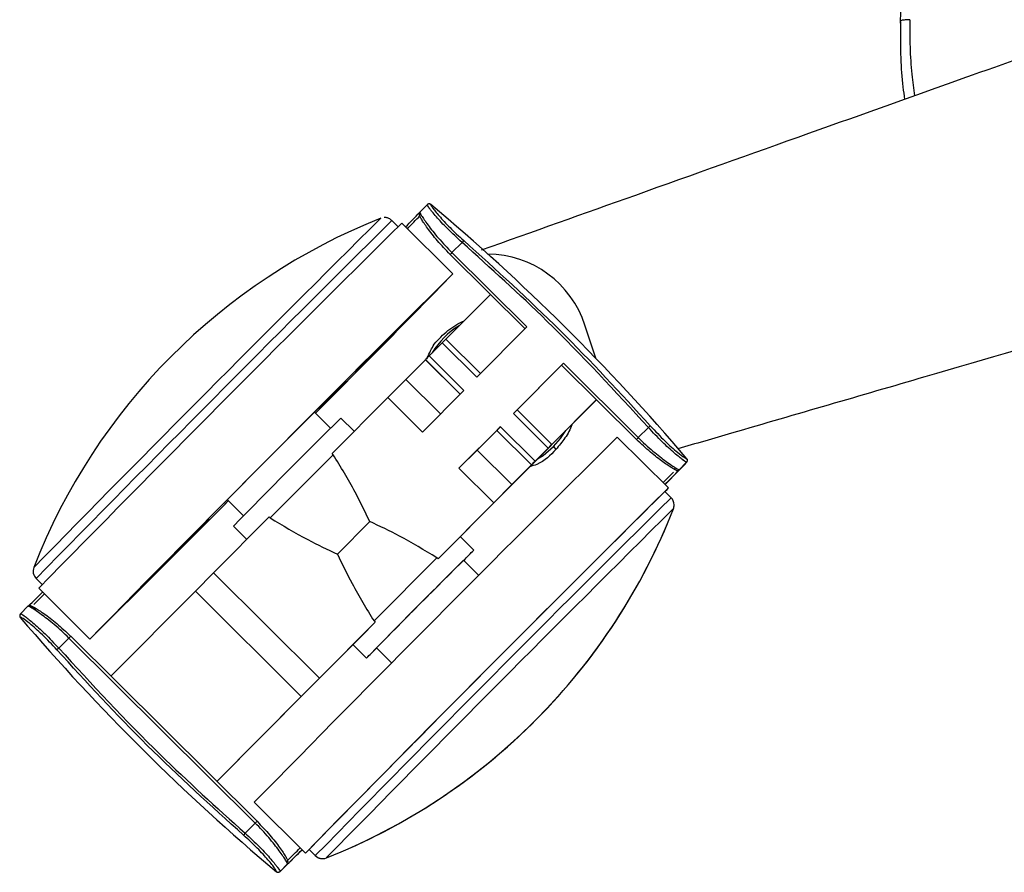
# Paper-space layout '_Bottom' of a CAD drawing. Units: millimetres. Extents: x -291 to 432, y -105 to 573.
# Drawn here: x -291 to -195, y 128 to 211 of the extents above; entities that cross this region are included whole.
import ezdxf

# ---------------------------------------------------------------- set-up
doc = ezdxf.new("R2010")
doc.units = ezdxf.units.MM

psp = doc.layouts.new('_Bottom')

# ---------------------------------------------------------------- linework, layer by layer
at = {"color": 7, "linetype": 'Continuous', "lineweight": 25}
for p, q in [((-251.997, 192.049), (-251.277, 192.774)), ((-251.261, 192.789), (-251.278, 192.773)), ((-254.703, 191.236), (-254.111, 190.648)), ((-253.748, 190.992), (-248.782, 186.059)), ((-247.73, 189.292), (-247.891, 189.108)), ((-247.891, 189.108), (-248.873, 188.12)), ((-249.049, 187.941), (-241.778, 180.718)), ((-248.873, 188.12), (-241.601, 180.896)), ((-245.143, 184.061), (-249.464, 179.711)), ((-241.601, 180.896), (-246.451, 176.015)), ((-234.916, 177.859), (-235.958, 181.066)), ((-249.468, 179.715), (-246.099, 176.368)), ((-249.82, 179.362), (-251.089, 178.085)), ((-246.451, 176.015), (-249.82, 179.362)), ((-251.089, 178.085), (-247.719, 174.738)), ((-251.441, 177.72), (-253.344, 175.805)), ((-251.441, 177.72), (-251.441, 177.729)), ((-248.073, 174.382), (-251.441, 177.729)), ((-251.441, 177.72), (-248.077, 174.378)), ((-242.903, 172.491), (-238.054, 177.372)), ((-242.547, 172.839), (-238.226, 177.189)), ((-238.23, 177.194), (-230.959, 169.97)), ((-238.054, 177.372), (-230.782, 170.148)), ((-253.344, 175.805), (-255.106, 174.042)), ((-249.98, 172.462), (-253.344, 175.805)), ((-255.106, 174.042), (-260.511, 168.601)), ((-251.736, 170.694), (-255.106, 174.042)), ((-247.719, 174.738), (-251.736, 170.694)), ((-243.641, 164.99), (-234.852, 173.837)), ((-234.856, 173.842), (-239.181, 169.488)), ((-262.216, 172.623), (-260.656, 171.073)), ((-258.36, 170.766), (-259.661, 172.057)), ((-239.534, 169.143), (-242.903, 172.491)), ((-242.551, 172.844), (-239.181, 169.496)), ((-248.189, 167.17), (-244.172, 171.214)), ((-244.172, 171.214), (-240.802, 167.866)), ((-230.782, 170.148), (-229.8, 171.137)), ((-229.617, 171.299), (-229.8, 171.137)), ((-246.427, 168.933), (-244.524, 170.849)), ((-244.524, 170.849), (-244.524, 170.857)), ((-241.155, 167.51), (-244.524, 170.857)), ((-244.524, 170.849), (-241.155, 167.501)), ((-227.854, 165.268), (-232.82, 170.201)), ((-239.181, 169.488), (-239.181, 169.496)), ((-239.004, 169.292), (-238.78, 169.002)), ((-230.959, 169.97), (-230.955, 169.974)), ((-260.404, 168.495), (-266.51, 162.35)), ((-260.404, 168.495), (-260.511, 168.601)), ((-246.427, 168.933), (-248.189, 167.17)), ((-243.057, 165.586), (-246.427, 168.933)), ((-240.802, 167.866), (-239.534, 169.143)), ((-241.155, 167.501), (-243.057, 165.586)), ((-241.155, 167.501), (-241.155, 167.51)), ((-226.092, 167.754), (-226.812, 167.03)), ((-244.819, 163.823), (-248.189, 167.17)), ((-228.366, 165.777), (-227.377, 166.795)), ((-227.138, 167.197), (-226.812, 167.03)), ((-226.827, 167.016), (-226.828, 167.015)), ((-243.057, 165.586), (-244.819, 163.823)), ((-245.403, 163.227), (-243.641, 164.99)), ((-227.604, 164.315), (-228.206, 164.913)), ((-270.673, 164.109), (-269.113, 162.56)), ((-244.819, 163.823), (-250.224, 158.382)), ((-227.31, 163.588), (-227.308, 163.606)), ((-248.889, 159.718), (-245.403, 163.227)), ((-227.376, 163.243), (-227.404, 163.221)), ((-266.616, 162.456), (-272.021, 157.015)), ((-268.791, 160.266), (-270.091, 161.558)), ((-266.616, 162.456), (-266.51, 162.35)), ((-256.85, 161.999), (-259.99, 158.839)), ((-248.889, 159.718), (-250.224, 158.382)), ((-246.749, 159.231), (-248.069, 160.543)), ((-250.33, 158.488), (-256.436, 152.342)), ((-250.224, 158.382), (-250.33, 158.488)), ((-246.26, 156.772), (-247.74, 158.242)), ((-289.53, 157.2), (-289.532, 157.183)), ((-272.021, 157.015), (-273.783, 155.231)), ((-261.734, 146.796), (-272.021, 157.015)), ((-289.236, 156.474), (-288.644, 155.885)), ((-289.465, 153.958), (-288.435, 154.972)), ((-288.986, 155.52), (-284.02, 150.587)), ((-273.783, 155.231), (-281.975, 146.985)), ((-263.496, 145.012), (-273.783, 155.231)), ((-290.747, 153.043), (-290.76, 153.029)), ((-290.76, 153.029), (-290.748, 153.042)), ((-290.748, 153.042), (-290.028, 153.766)), ((-256.329, 152.237), (-261.734, 146.796)), ((-256.329, 152.237), (-257.664, 150.884)), ((-256.436, 152.342), (-256.329, 152.237)), ((-286.058, 150.689), (-287.04, 149.701)), ((-267.967, 132.718), (-286.058, 150.689)), ((-267.791, 132.894), (-285.881, 150.866)), ((-261.15, 147.376), (-257.664, 150.884)), ((-287.04, 149.701), (-287.223, 149.538)), ((-257.179, 148.731), (-258.5, 150.043)), ((-254.717, 148.259), (-256.197, 149.729)), ((-262.912, 145.592), (-261.15, 147.376)), ((-261.734, 146.796), (-263.496, 145.012)), ((-271.684, 136.762), (-262.912, 145.592)), ((-263.496, 145.012), (-271.688, 136.766)), ((-263.092, 129.797), (-268.058, 134.73)), ((-268.949, 131.73), (-267.967, 132.718)), ((-268.949, 131.73), (-269.11, 131.545)), ((-262.137, 129.553), (-262.74, 130.151)), ((-261.038, 129.364), (-261.064, 129.333)), ((-264.843, 128.747), (-265.563, 128.023))]:
    psp.add_line(p, q, dxfattribs=at)
at = {"color": 7, "linetype": 'Continuous', "lineweight": 25, "flags": 128}
for points in [[(-251.996, 192.045), (-252.015, 192.02), (-252.016, 192.018)], [(-239.004, 169.292), (-238.324, 170.078), (-237.812, 170.858)], [(-240.562, 168.089), (-240.034, 168.426), (-239.004, 169.292)], [(-228.196, 164.903), (-227.982, 165.126), (-227.854, 165.268)], [(-247.454, 158.521), (-247.585, 158.383), (-247.731, 158.233)], [(-256.188, 149.72), (-256.344, 149.566), (-256.475, 149.441)], [(-263.092, 129.797), (-262.964, 129.914), (-262.729, 130.141)]]:
    psp.add_lwpolyline(points, dxfattribs=at)
at = {"color": 7, "linetype": 'Continuous', "lineweight": 25}
for centre, radius, start, end in [((-251.1, 192.597), 0.25, 49.94819, 135.18209), ((-250.919, 192.773), 0.0257, 106.81258, 141.61091), ((-386.276, 31.691), 210.416, 40.41283, 49.96561), ((-233.738, 135.874), 59.792, 111.62931, 158.74913), ((2036.229, -2119.187), 3254.59, 134.767988, 135.609482), ((2054.359, -2137.198), 3279.233, 134.760661, 135.616809), ((-322.287, 258.713), 96.881, 315.34316, 316.49855), ((-297.701, 234.51), 62.629, 315.28369, 316.8849), ((-251.819, 191.873), 0.25, 135.21243, 225.20481), ((2102.437, -2184.961), 3346.156, 134.760661, 135.616809), ((-235.698, 174.931), 18.642, 134.9694, 135.74), ((-245.469, 177.976), 10, 18.00031, 89.52697), ((2107.404, -2189.894), 3346.156, 134.760661, 135.616809), ((-1218.259, 1128.731), 1352.227, 314.998044, 315.803109), ((1901.542, -1985.384), 3055.964, 134.776259, 135.601212), ((-1155.686, 1064.688), 1262.687, 315.045094, 315.771119), ((-244.325, 174.577), 7.5, 120.77877, 149.37469), ((-219.445, 149.363), 42.692, 134.68774, 135.35683), ((-220.232, 147.256), 43.619, 135.02487, 135.68357), ((-224.879, 164.183), 18.642, 134.9694, 135.74), ((413.828, -507.44), 956.715, 134.745561, 135.631909), ((-212.528, 142.492), 42.692, 134.68774, 135.35683), ((-213.315, 140.384), 43.619, 135.02487, 135.68357), ((2123.366, -2205.751), 3346.156, 134.760661, 135.616809), ((-217.607, 156.959), 18.642, 134.9694, 135.74), ((-209.159, 139.144), 42.692, 134.68774, 135.35683), ((-209.946, 137.036), 43.619, 135.02487, 135.68357), ((-311.608, 248.599), 117.684, 315.14483, 316.61536), ((-226.27, 167.931), 0.25, 315.20925, 40.42913), ((-226.072, 167.739), 0.0254, 106.81258, 141.61091), ((-226.257, 167.939), 0.25, 315.18865, 40.41288), ((-226.059, 168.077), 0.0257, 106.81258, 141.61091), ((-277.601, 214.66), 69.632, 315.20597, 316.85187), ((-226.989, 167.206), 0.25, 238.1089, 315.18207), ((-226.79, 167.013), 0.0279, 108.11837, 141.23272), ((2128.332, -2210.685), 3346.156, 134.760661, 135.616809), ((2080.856, -2163.52), 3279.233, 134.760661, 135.616809), ((-1421.398, 1302.335), 1618.688, 314.640319, 315.312857), ((-1149.394, 1032.463), 1235.512, 314.598004, 315.339998), ((2081.458, -2164.119), 3279.233, 134.760661, 135.616809), ((-228.308, 163.606), 1, 0.78178, 45.18928), ((-228.308, 163.606), 1, 338.74926, 0.78173), ((-283.102, 184.914), 59.792, 291.62931, 338.74913), ((2229.237, -2310.909), 3486.603, 134.796773, 135.581038), ((-283.102, 184.914), 59.791, 315.18872, 338.74925), ((426.74, -520.266), 956.715, 134.745561, 135.631909), ((-293.301, 203.681), 64.365, 315.07697, 316.32327), ((353.642, -447.648), 853.672, 134.759185, 135.618285), ((-288.532, 157.183), 1, 158.7493, 225.18931), ((-363.817, 230.33), 106.341, 313.97964, 315.00903), ((-290.583, 152.849), 0.25, 141.07473, 220.41289), ((-290.57, 152.866), 0.25, 139.41671, 220.43602), ((-290.693, 152.989), 0.0764, 135.24092, 151.01877), ((-289.851, 153.59), 0.25, 45.16761, 135.15868), ((-290.706, 152.65), 0.0771, 135.24092, 151.01877), ((-130.564, 289.098), 210.416, 220.41283, 229.96561), ((-270.87, 135.69), 21.346, 134.68774, 135.35683), ((-299.834, 192.87), 61.381, 314.01976, 315.32665), ((-283.102, 184.915), 59.792, 291.62834, 315.18872), ((-252.78, 117.719), 21.346, 134.68774, 135.35683), ((-356.49, 222.711), 131.28, 313.83024, 315.14848), ((-309.492, 175.842), 64.899, 313.45348, 315.21943), ((-317.782, 184.436), 76.586, 313.73131, 315.02485), ((-265.021, 128.923), 0.25, 315.20422, 45.21311), ((-261.433, 130.262), 1, 225.18931, 291.62838), ((-264.786, 128.69), 0.0807, 135.17581, 150.59004), ((-265.846, 127.954), 0.0771, 135.24092, 151.01877), ((-265.753, 128.183), 0.25, 229.96566, 315.18864), ((-265.74, 128.199), 0.25, 229.94282, 315.16273), ((-265.508, 127.969), 0.0764, 135.24092, 151.01877)]:
    psp.add_arc(centre, radius, start, end, dxfattribs=at)
for points, knots in [([(5.218, 277.99), (0.855, 276.431), (-7.918, 273.294), (-20.938, 268.643), (-33.977, 263.989), (-47.255, 259.251), (-60.516, 254.514), (-73.763, 249.79), (-86.442, 245.265), (-99.057, 240.765), (-111.564, 236.304), (-123.734, 231.962), (-135.707, 227.693), (-147.631, 223.442), (-160.249, 218.941), (-173.41, 214.246), (-186.194, 209.685), (-199.834, 204.821), (-214.564, 199.569), (-230.452, 193.903), (-241.046, 190.124), (-246.034, 188.346)], [0, 0, 0, 0, 0.0519976, 0.104557, 0.1553077, 0.2075762, 0.2630294, 0.3136282, 0.3657248, 0.414438, 0.4642726, 0.5150835, 0.5597919, 0.6072646, 0.6575019, 0.7105038, 0.7644699, 0.8102153, 0.8734368, 0.9404198, 1, 1, 1, 1]), ([(-203.931, 244.383), (-204.22, 239.255), (-204.857, 227.933), (-205.175, 216.61), (-205.349, 210.417)], [0, 0, 0, 0, 0.452968, 1, 1, 1, 1]), ([(-203.931, 244.383), (-204.22, 239.255), (-204.857, 227.933), (-205.175, 216.61), (-205.349, 210.417)], [0, 0, 0, 0, 0.452968, 1, 1, 1, 1]), ([(17.473, 240.274), (14.912, 239.53), (9.48, 237.951), (0.868, 235.446), (-8.677, 232.668), (-18.182, 229.901), (-25.952, 227.638), (-31.738, 225.953), (-36.259, 224.636), (-40.96, 223.267), (-45.507, 221.942), (-49.734, 220.711), (-53.62, 219.579), (-57.479, 218.454), (-62.923, 216.868), (-70.078, 214.783), (-79.071, 212.163), (-88.565, 209.396), (-98.558, 206.484), (-108.091, 203.705), (-116.706, 201.194), (-126.399, 198.369), (-138.299, 194.901), (-153.032, 190.606), (-168.776, 186.016), (-185.53, 181.133), (-203.294, 175.954), (-217.213, 171.896), (-225.211, 169.564), (-226.95, 169.057)], [0, 0, 0, 0, 0.031348, 0.066523, 0.105525, 0.148355, 0.183084, 0.200842, 0.219334, 0.238559, 0.258517, 0.275134, 0.290428, 0.306215, 0.322493, 0.357241, 0.394039, 0.432887, 0.473784, 0.516731, 0.549921, 0.579568, 0.635735, 0.696041, 0.760483, 0.829062, 0.901779, 0.978633, 1, 1, 1, 1]), ([(-205.334, 210.535), (-205.347, 209.355), (-205.37, 207.23), (-205.173, 204.721), (-204.997, 203.404), (-204.942, 203)], [0, 0, 0, 0, 0.4634518, 0.8353956, 1, 1, 1, 1]), ([(-205.334, 210.535), (-205.347, 209.355), (-205.37, 207.23), (-205.173, 204.721), (-204.997, 203.404), (-204.942, 203)], [0, 0, 0, 0, 0.4634518, 0.8353956, 1, 1, 1, 1]), ([(-204.421, 210.743), (-204.585, 210.735), (-204.932, 210.717), (-205.268, 210.675), (-205.316, 210.638), (-205.34, 210.619)], [0, 0, 0, 0, 0.306342, 0.644546, 1, 1, 1, 1]), ([(-204.421, 210.743), (-204.585, 210.735), (-204.932, 210.717), (-205.268, 210.675), (-205.316, 210.638), (-205.34, 210.619)], [0, 0, 0, 0, 0.306342, 0.644546, 1, 1, 1, 1]), ([(-204.421, 210.743), (-204.427, 209.854), (-204.439, 208.072), (-204.277, 205.596), (-204.058, 204.043), (-203.96, 203.35)], [0, 0, 0, 0, 0.3551577, 0.7122918, 1, 1, 1, 1]), ([(-204.421, 210.743), (-204.427, 209.854), (-204.439, 208.072), (-204.277, 205.596), (-204.058, 204.043), (-203.96, 203.35)], [0, 0, 0, 0, 0.3551577, 0.7122918, 1, 1, 1, 1]), ([(-247.891, 189.108), (-248.374, 189.553), (-249.339, 190.44), (-250.274, 191.468), (-250.765, 192.051), (-250.957, 192.293), (-251.04, 192.402), (-251.22, 192.641), (-251.249, 192.709), (-251.277, 192.774)], [0, 0, 0, 0, 0.250189, 0.499507, 0.625204, 0.710265, 0.735925, 0.750319, 1, 1, 1, 1]), ([(-250.93, 192.794), (-250.946, 192.808), (-250.982, 192.84), (-251.052, 192.857), (-251.117, 192.857), (-251.165, 192.845), (-251.198, 192.831), (-251.226, 192.816), (-251.246, 192.801), (-251.255, 192.793), (-251.261, 192.789)], [0, 0, 0, 0, 0.061414, 0.140942, 0.209403, 0.272114, 0.338135, 0.433455, 0.629419, 1, 1, 1, 1]), ([(-250.939, 192.789), (-250.909, 192.721), (-250.849, 192.585), (-250.171, 191.727), (-249.286, 190.76), (-248.43, 189.92), (-247.964, 189.501), (-247.73, 189.292)], [0, 0, 0, 0, 0.2497315, 0.499248, 0.7485589, 0.874002, 1, 1, 1, 1]), ([(-254.708, 191.231), (-254.796, 191.306), (-254.961, 191.446), (-255.232, 191.525), (-255.388, 191.521), (-255.445, 191.519)], [0, 0, 0, 0, 0.422056, 0.789314, 1, 1, 1, 1]), ([(-251.997, 192.049), (-251.968, 191.973), (-251.912, 191.82), (-251.257, 190.849), (-250.395, 189.758), (-249.558, 188.816), (-249.097, 188.348), (-248.873, 188.12)], [0, 0, 0, 0, 0.250208, 0.499582, 0.749092, 0.877684, 1, 1, 1, 1]), ([(-249.045, 187.945), (-249.474, 188.394), (-250.333, 189.291), (-251.301, 190.548), (-251.796, 191.291), (-251.988, 191.63), (-251.993, 191.674), (-251.995, 191.696)], [0, 0, 0, 0, 0.249689, 0.499221, 0.748573, 0.874083, 1, 1, 1, 1]), ([(-229.8, 171.137), (-233.028, 174.643), (-238.791, 180.904), (-245.11, 186.601), (-247.891, 189.108)], [0, 0, 0, 0, 0.559943, 1, 1, 1, 1]), ([(-251.271, 177.901), (-251.062, 178.371), (-250.705, 179.168), (-249.955, 179.949), (-249.258, 180.577), (-248.493, 181.11), (-247.965, 181.361), (-247.698, 181.488)], [0, 0, 0, 0, 0.247897, 0.421464, 0.605341, 0.800601, 1, 1, 1, 1]), ([(-237.222, 171.452), (-237.228, 171.433), (-237.379, 170.991), (-237.823, 170.148), (-238.472, 169.37), (-238.78, 169.002)], [0, 0, 0, 0, 0.022936, 0.536424, 1, 1, 1, 1]), ([(-226.092, 167.754), (-226.16, 167.785), (-226.231, 167.817), (-226.651, 168.129), (-227.241, 168.603), (-228.46, 169.699), (-229.354, 170.657), (-229.8, 171.137)], [0, 0, 0, 0, 0.250497, 0.264415, 0.500373, 0.750084, 1, 1, 1, 1]), ([(-229.617, 171.299), (-229.138, 170.786), (-228.181, 169.761), (-226.995, 168.735), (-226.25, 168.163), (-226.136, 168.116), (-226.079, 168.093)], [0, 0, 0, 0, 0.279475, 0.558635, 0.778917, 1, 1, 1, 1]), ([(-230.782, 170.148), (-230.552, 169.925), (-230.08, 169.467), (-229.126, 168.63), (-228.061, 167.8), (-227.272, 167.264), (-227.149, 167.203), (-227.138, 167.197)], [0, 0, 0, 0, 0.15813, 0.324425, 0.646157, 0.968116, 1, 1, 1, 1]), ([(-227.165, 167.029), (-227.188, 167.033), (-227.235, 167.04), (-227.579, 167.234), (-228.329, 167.729), (-229.598, 168.693), (-230.502, 169.546), (-230.955, 169.974)], [0, 0, 0, 0, 0.125259, 0.250895, 0.500402, 0.74978, 1, 1, 1, 1]), ([(-256.85, 161.999), (-257.311, 162.962), (-258.377, 165.191), (-259.67, 167.298), (-260.404, 168.495)], [0, 0, 0, 0, 0.4319, 1, 1, 1, 1]), ([(-238.78, 169.002), (-239.309, 168.445), (-239.979, 167.74), (-241.092, 167.394), (-241.326, 167.321)], [0, 0, 0, 0, 0.789939, 1, 1, 1, 1]), ([(-227.077, 166.986), (-227.082, 166.976), (-227.09, 166.962), (-227.234, 167.067), (-227.288, 167.106)], [0, 0, 0, 0, 0.628071, 1, 1, 1, 1]), ([(-226.83, 167.014), (-226.832, 167.01), (-226.835, 167.005), (-226.89, 166.981), (-226.926, 166.967), (-226.951, 166.968), (-226.954, 166.968)], [0, 0, 0, 0, 0.64585, 0.824934, 0.976949, 1, 1, 1, 1]), ([(-266.51, 162.35), (-265.308, 161.624), (-263.192, 160.345), (-260.956, 159.293), (-259.99, 158.839)], [0, 0, 0, 0, 0.5681005, 1, 1, 1, 1]), ([(-250.33, 158.488), (-251.532, 159.214), (-253.648, 160.493), (-255.884, 161.545), (-256.85, 161.999)], [0, 0, 0, 0, 0.5681, 1, 1, 1, 1]), ([(-259.99, 158.839), (-259.529, 157.876), (-258.462, 155.647), (-257.17, 153.539), (-256.436, 152.342)], [0, 0, 0, 0, 0.4318995, 1, 1, 1, 1]), ([(-290.748, 153.042), (-290.68, 153.017), (-290.609, 152.991), (-290.189, 152.689), (-289.599, 152.224), (-288.38, 151.137), (-287.486, 150.18), (-287.04, 149.701)], [0, 0, 0, 0, 0.250497, 0.264415, 0.500373, 0.750084, 1, 1, 1, 1]), ([(-289.635, 153.576), (-289.646, 153.583), (-289.964, 153.796), (-289.996, 153.781), (-290.028, 153.766)], [0, 0, 0, 0, 0.033029, 1, 1, 1, 1]), ([(-289.772, 153.819), (-289.735, 153.815), (-289.687, 153.81), (-289.425, 153.638), (-289.319, 153.559), (-289.273, 153.517), (-289.264, 153.504), (-289.263, 153.499), (-289.264, 153.497), (-289.265, 153.496), (-289.266, 153.496), (-289.267, 153.496), (-289.268, 153.495), (-289.272, 153.495), (-289.288, 153.498), (-289.401, 153.54), (-289.509, 153.598), (-289.574, 153.624), (-289.582, 153.628)], [0, 0, 0, 0, 0.498571, 0.661873, 0.757802, 0.783068, 0.790473, 0.794657, 0.795273, 0.795768, 0.795991, 0.796212, 0.796686, 0.797263, 0.79991, 0.814732, 0.976845, 1, 1, 1, 1]), ([(-289.675, 153.768), (-289.652, 153.766), (-289.605, 153.764), (-289.261, 153.58), (-288.511, 153.096), (-287.242, 152.141), (-286.338, 151.288), (-285.885, 150.862)], [0, 0, 0, 0, 0.125259, 0.250895, 0.500402, 0.74978, 1, 1, 1, 1]), ([(-286.058, 150.689), (-286.288, 150.913), (-286.761, 151.371), (-287.705, 152.197), (-288.83, 153.066), (-289.37, 153.408), (-289.635, 153.576)], [0, 0, 0, 0, 0.165216, 0.338962, 0.675111, 1, 1, 1, 1]), ([(-287.223, 149.538), (-287.701, 150.049), (-288.659, 151.073), (-289.845, 152.088), (-290.59, 152.647), (-290.704, 152.685), (-290.761, 152.704)], [0, 0, 0, 0, 0.279475, 0.558635, 0.778917, 1, 1, 1, 1]), ([(-287.04, 149.701), (-283.812, 146.195), (-278.049, 139.934), (-271.73, 134.237), (-268.949, 131.73)], [0, 0, 0, 0, 0.5599431, 1, 1, 1, 1]), ([(-267.795, 132.89), (-267.366, 132.441), (-266.507, 131.543), (-265.539, 130.276), (-265.044, 129.523), (-264.852, 129.174), (-264.847, 129.125), (-264.845, 129.101)], [0, 0, 0, 0, 0.249689, 0.499221, 0.748573, 0.874083, 1, 1, 1, 1]), ([(-264.843, 128.747), (-264.872, 128.829), (-264.928, 128.993), (-265.583, 129.977), (-266.445, 131.076), (-267.282, 132.021), (-267.743, 132.49), (-267.967, 132.718)], [0, 0, 0, 0, 0.250208, 0.499582, 0.749092, 0.877684, 1, 1, 1, 1]), ([(-265.901, 128.008), (-265.931, 128.081), (-265.991, 128.227), (-266.669, 129.098), (-267.554, 130.073), (-268.41, 130.916), (-268.876, 131.335), (-269.11, 131.545)], [0, 0, 0, 0, 0.249732, 0.499248, 0.748559, 0.874002, 1, 1, 1, 1]), ([(-268.949, 131.73), (-268.466, 131.285), (-267.501, 130.396), (-266.566, 129.36), (-266.075, 128.769), (-265.883, 128.523), (-265.8, 128.412), (-265.62, 128.167), (-265.591, 128.093), (-265.563, 128.023)], [0, 0, 0, 0, 0.250189, 0.499507, 0.625204, 0.710265, 0.735925, 0.750319, 1, 1, 1, 1]), ([(-262.133, 129.558), (-262.044, 129.483), (-261.879, 129.343), (-261.608, 129.263), (-261.452, 129.268), (-261.395, 129.269)], [0, 0, 0, 0, 0.422674, 0.789279, 1, 1, 1, 1])]:
    psp.add_open_spline(points, degree=3, knots=knots, dxfattribs=at)
for points in [[(-247.73, 189.292), (-244.571, 186.433), (-238.255, 180.716), (-232.497, 174.438), (-229.617, 171.299)], [(-269.11, 131.545), (-272.269, 134.403), (-278.585, 140.12), (-284.343, 146.398), (-287.223, 149.538)]]:
    psp.add_open_spline(points, degree=3, dxfattribs=at)

doc.saveas('drawing.dxf')
